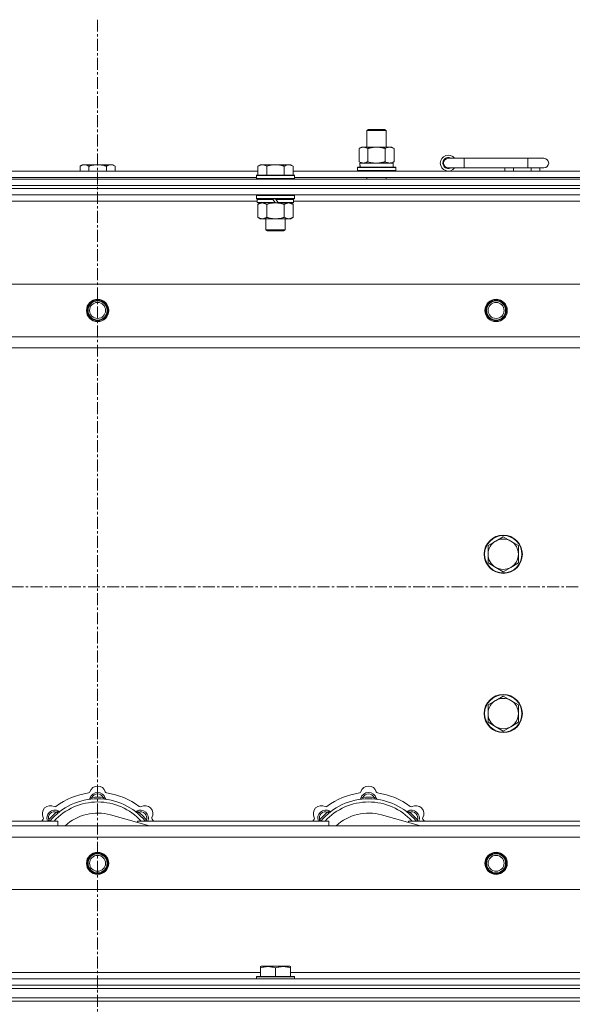
# Model space of a CAD drawing. Units: millimetres. Extents: x 0 to 30546, y -7 to 21000.
# Drawn here: x 4513 to 4860, y 17129 to 17747 of the extents above; entities that cross this region are included whole.
import ezdxf

# ---------------------------------------------------------------- set-up
doc = ezdxf.new("R2010")
doc.units = ezdxf.units.MM
doc.linetypes.add('K5LT_AXLED', pattern=[12, 7.5, -1.5, 1.5, -1.5])
doc.linetypes.add('K5LT_THIN', pattern=[0])
for name, color, linetype, true_color in [('OSI', 2, 'Continuous', 0xffff00), ('R', 1, 'Continuous', 0xff0000), ('WELDING', 7, 'Continuous', 0xffffff)]:
    doc.layers.add(name, color=color, linetype=linetype, true_color=true_color)

msp = doc.modelspace()

# ---------------------------------------------------------------- linework, layer by layer
at = {"layer": 'OSI', "color": 30, "linetype": 'K5LT_AXLED', "lineweight": 18, "true_color": 0xff8000}
for p, q in [((4561.92, 17747.29), (4561.92, 13211.29)), ((3871.92, 17391.29), (9277.92, 17391.29))]:
    msp.add_line(p, q, dxfattribs=at)
at = {"layer": 'R', "color": 7, "linetype": 'K5LT_THIN', "lineweight": 18}
for p, q in [((4730.92, 17677.71), (4731.92, 17678.29)), ((4730.92, 17677.71), (4742.12, 17677.71)), ((4730.92, 17667.29), (4730.92, 17677.71)), ((4731.92, 17678.29), (4741.25, 17678.29)), ((4741.25, 17678.29), (4741.92, 17678.29)), ((4742.92, 17677.71), (4741.92, 17678.29)), ((4742.12, 17677.71), (4742.92, 17677.71)), ((4742.92, 17667.29), (4742.92, 17677.71)), ((4725.95, 17666.44), (4727.42, 17667.29)), ((4725.95, 17658.14), (4725.95, 17666.44)), ((4727.42, 17667.29), (4736.92, 17667.29)), ((4731.44, 17658.14), (4731.44, 17666.44)), ((4736.92, 17667.29), (4746.42, 17667.29)), ((4742.41, 17658.14), (4742.41, 17666.44)), ((4747.89, 17666.44), (4746.42, 17667.29)), ((4747.89, 17658.14), (4747.89, 17666.44)), ((4552.39, 17656.29), (4550.92, 17655.29)), ((4552.39, 17656.29), (4553.67, 17656.29)), ((4553.67, 17656.29), (4561.92, 17656.29)), ((4561.92, 17656.29), (4570.17, 17656.29)), ((4570.17, 17656.29), (4571.45, 17656.29)), ((4571.45, 17656.29), (4572.92, 17655.29)), ((4663.99, 17656.29), (4662.52, 17655.29)), ((4663.99, 17656.29), (4665.27, 17656.29)), ((4665.27, 17656.29), (4673.52, 17656.29)), ((4673.52, 17656.29), (4681.77, 17656.29)), ((4681.77, 17656.29), (4683.05, 17656.29)), ((4683.05, 17656.29), (4684.52, 17655.29)), ((4725.95, 17658.14), (4727.42, 17657.29)), ((4726.47, 17657.29), (4747.42, 17657.29)), ((4747.89, 17658.14), (4746.42, 17657.29)), ((4747.42, 17654.79), (4747.42, 17657.29)), ((4791.92, 17660.29), (4781.92, 17660.29)), ((4791.92, 17654.29), (4791.92, 17660.29)), ((4831.92, 17660.29), (4791.92, 17660.29)), ((4841.92, 17660.29), (4831.92, 17660.29)), ((4831.92, 17654.29), (4831.92, 17660.29)), ((4461.32, 17652.29), (4662.52, 17652.29)), ((4550.92, 17652.29), (4550.92, 17655.29)), ((4556.42, 17652.29), (4556.42, 17655.29)), ((4567.42, 17652.29), (4567.42, 17655.29)), ((4572.92, 17652.29), (4572.92, 17655.29)), ((4662.52, 17649.79), (4662.52, 17655.29)), ((4668.02, 17649.79), (4668.02, 17655.29)), ((4679.02, 17649.79), (4679.02, 17655.29)), ((4684.52, 17649.79), (4684.52, 17655.29)), ((4684.52, 17652.29), (4885.72, 17652.29)), ((4724.92, 17654.49), (4725.09, 17654.79)), ((4724.92, 17652.59), (4724.92, 17654.49)), ((4724.92, 17654.49), (4748.92, 17654.49)), ((4724.92, 17652.59), (4725.09, 17652.29)), ((4724.92, 17652.59), (4748.92, 17652.59)), ((4725.09, 17654.79), (4748.75, 17654.79)), ((4726.55, 17655.91), (4726.48, 17654.79)), ((4748.92, 17654.49), (4748.75, 17654.79)), ((4748.92, 17652.59), (4748.75, 17652.29)), ((4748.92, 17652.59), (4748.92, 17654.49)), ((4791.92, 17654.29), (4781.92, 17654.29)), ((4831.92, 17654.29), (4791.92, 17654.29)), ((4817.42, 17652.29), (4817.42, 17654.29)), ((4822.92, 17652.29), (4822.92, 17654.29)), ((4841.92, 17654.29), (4831.92, 17654.29)), ((4833.92, 17652.29), (4833.92, 17654.29)), ((4839.42, 17652.29), (4839.42, 17654.29)), ((3899.92, 17647.29), (5223.92, 17647.29)), ((4462.32, 17648.29), (4661.52, 17648.29)), ((4661.82, 17649.79), (4661.52, 17649.49)), ((4661.52, 17647.59), (4661.52, 17649.49)), ((4661.52, 17649.49), (4685.52, 17649.49)), ((4661.52, 17647.59), (4661.82, 17647.29)), ((4661.52, 17647.59), (4685.52, 17647.59)), ((4661.82, 17649.79), (4685.22, 17649.79)), ((4685.22, 17649.79), (4685.52, 17649.49)), ((4685.52, 17647.59), (4685.22, 17647.29)), ((4685.52, 17647.59), (4685.52, 17649.49)), ((4685.52, 17648.29), (4884.72, 17648.29)), ((4730.92, 17647.29), (4730.92, 17648.29)), ((4742.92, 17647.29), (4742.92, 17648.29)), ((3899.92, 17643.29), (5223.92, 17643.29)), ((3899.92, 17643.29), (5223.92, 17643.29)), ((3899.92, 17641.29), (5223.92, 17641.29)), ((5223.92, 17641.29), (3899.92, 17641.29)), ((5223.92, 17637.29), (3899.92, 17637.29)), ((4662.12, 17633.29), (4461.72, 17633.29)), ((4661.82, 17637.29), (4661.52, 17636.99)), ((4661.52, 17635.09), (4661.52, 17636.99)), ((4661.52, 17636.99), (4685.52, 17636.99)), ((4661.52, 17635.09), (4661.82, 17634.79)), ((4661.52, 17635.09), (4685.52, 17635.09)), ((4661.82, 17634.79), (4685.22, 17634.79)), ((4662.42, 17634.79), (4662.12, 17634.49)), ((4662.12, 17632.59), (4662.12, 17634.49)), ((4662.12, 17634.49), (4671.76, 17634.49)), ((4662.12, 17632.59), (4662.42, 17632.29)), ((4662.12, 17632.59), (4673.28, 17632.59)), ((4662.42, 17632.29), (4673.52, 17632.29)), ((4663.99, 17632.29), (4662.52, 17631.29)), ((4671.52, 17634.79), (4671.76, 17634.49)), ((4671.76, 17634.49), (4673.28, 17632.59)), ((4673.28, 17632.59), (4673.52, 17632.29)), ((4673.52, 17634.79), (4673.76, 17634.49)), ((4675.52, 17632.29), (4673.52, 17632.29)), ((4673.76, 17634.49), (4675.28, 17632.59)), ((4673.76, 17634.49), (4684.92, 17634.49)), ((4675.28, 17632.59), (4675.52, 17632.29)), ((4675.28, 17632.59), (4684.92, 17632.59)), ((4675.52, 17632.29), (4684.62, 17632.29)), ((4683.05, 17632.29), (4684.52, 17631.29)), ((4684.62, 17634.79), (4684.92, 17634.49)), ((4684.92, 17632.59), (4684.62, 17632.29)), ((4684.92, 17632.59), (4684.92, 17634.49)), ((4885.32, 17633.29), (4684.92, 17633.29)), ((4685.22, 17637.29), (4685.52, 17636.99)), ((4685.52, 17635.09), (4685.22, 17634.79)), ((4685.52, 17635.09), (4685.52, 17636.99)), ((4662.52, 17631.29), (4662.52, 17623.29)), ((4668.02, 17631.29), (4668.02, 17623.29)), ((4679.02, 17631.29), (4679.02, 17623.29)), ((4684.52, 17631.29), (4684.52, 17623.29)), ((4663.99, 17622.29), (4662.52, 17623.29)), ((4665.27, 17622.29), (4663.99, 17622.29)), ((4673.52, 17622.29), (4665.27, 17622.29)), ((4667.52, 17615.36), (4667.52, 17622.29)), ((4681.77, 17622.29), (4673.52, 17622.29)), ((4679.52, 17615.36), (4679.52, 17622.29)), ((4683.05, 17622.29), (4681.77, 17622.29)), ((4683.05, 17622.29), (4684.52, 17623.29)), ((4667.52, 17615.36), (4679.52, 17615.36)), ((4668.52, 17614.79), (4667.52, 17615.36)), ((4668.52, 17614.79), (4678.52, 17614.79)), ((4678.52, 17614.79), (4679.52, 17615.36)), ((3973.14, 17581.29), (5150.7, 17581.29)), ((4006.14, 17548.29), (5117.7, 17548.29)), ((5111.92, 17541.29), (4011.92, 17541.29)), ((4816.42, 17422.79), (4811.66, 17420.04)), ((4821.18, 17420.04), (4816.42, 17422.79)), ((4811.66, 17420.04), (4806.89, 17417.29)), ((4806.89, 17417.29), (4806.89, 17411.79)), ((4825.95, 17417.29), (4821.18, 17420.04)), ((4825.95, 17411.79), (4825.95, 17417.29)), ((4806.89, 17411.79), (4806.89, 17406.29)), ((4825.95, 17406.29), (4825.95, 17411.79)), ((4806.89, 17406.29), (4811.66, 17403.54)), ((4811.66, 17403.54), (4816.42, 17400.79)), ((4816.42, 17400.79), (4821.18, 17403.54)), ((4821.18, 17403.54), (4825.95, 17406.29)), ((4816.42, 17322.79), (4811.66, 17320.04)), ((4821.18, 17320.04), (4816.42, 17322.79)), ((4811.66, 17320.04), (4806.89, 17317.29)), ((4806.89, 17317.29), (4806.89, 17311.79)), ((4825.95, 17317.29), (4821.18, 17320.04)), ((4825.95, 17311.79), (4825.95, 17317.29)), ((4806.89, 17311.79), (4806.89, 17306.29)), ((4825.95, 17306.29), (4825.95, 17311.79)), ((4806.89, 17306.29), (4811.66, 17303.54)), ((4821.18, 17303.54), (4825.95, 17306.29)), ((4811.66, 17303.54), (4816.42, 17300.79)), ((4816.42, 17300.79), (4821.18, 17303.54)), ((4558.46, 17258.13), (4558.37, 17259.13)), ((4565.38, 17258.13), (4565.47, 17259.13)), ((4728.46, 17258.13), (4728.37, 17259.13)), ((4735.38, 17258.13), (4735.47, 17259.13)), ((4536.9, 17249.2), (4536.26, 17249.97)), ((4586.94, 17249.2), (4587.58, 17249.97)), ((4706.9, 17249.2), (4706.26, 17249.97)), ((4756.94, 17249.2), (4757.58, 17249.97)), ((4416.92, 17244.29), (4536.92, 17244.29)), ((4532, 17244.31), (4531.24, 17244.95)), ((4536.92, 17241.29), (4536.92, 17244.29)), ((4594.41, 17241.29), (4570.07, 17248.16)), ((4586.92, 17244.29), (4706.92, 17244.29)), ((4586.92, 17244.29), (4586.92, 17243.4)), ((4591.84, 17244.31), (4592.6, 17244.95)), ((4702, 17244.31), (4701.24, 17244.95)), ((4706.92, 17241.29), (4706.92, 17244.29)), ((4764.41, 17241.29), (4740.07, 17248.16)), ((4756.92, 17244.29), (4756.92, 17243.4)), ((4756.92, 17244.29), (4876.92, 17244.29)), ((4761.84, 17244.31), (4762.6, 17244.95)), ((4011.92, 17241.29), (5111.92, 17241.29)), ((5117.7, 17234.29), (4006.14, 17234.29)), ((5150.7, 17201.29), (3973.14, 17201.29)), ((4664.02, 17152.98), (4664.55, 17153.29)), ((4664.02, 17152.13), (4664.02, 17152.98)), ((4664.02, 17152.13), (4664.02, 17146.79)), ((4682.49, 17153.29), (4664.55, 17153.29)), ((4673.52, 17152.13), (4673.52, 17146.79)), ((4683.02, 17152.98), (4682.49, 17153.29)), ((4683.02, 17152.98), (4683.02, 17152.13)), ((4683.02, 17152.13), (4683.02, 17146.79)), ((3899.92, 17145.29), (5223.92, 17145.29)), ((4459.82, 17149.29), (4664.02, 17149.29)), ((4661.52, 17146.49), (4661.69, 17146.79)), ((4661.52, 17146.49), (4661.52, 17145.29)), ((4685.52, 17146.49), (4661.52, 17146.49)), ((4685.35, 17146.79), (4661.69, 17146.79)), ((4683.02, 17149.29), (4887.22, 17149.29)), ((4685.52, 17146.49), (4685.35, 17146.79)), ((4685.52, 17146.49), (4685.52, 17145.29)), ((3899.92, 17141.29), (5223.92, 17141.29)), ((3899.92, 17141.29), (5223.92, 17141.29)), ((3899.92, 17139.29), (5223.92, 17139.29)), ((3899.92, 17139.29), (5223.92, 17139.29)), ((3899.92, 17133.29), (5223.92, 17133.29)), ((3899.92, 17133.29), (5223.92, 17133.29)), ((3899.92, 17131.29), (5223.92, 17131.29)), ((5223.92, 17131.29), (3899.92, 17131.29))]:
    msp.add_line(p, q, dxfattribs=at)
for centre, radius in [((4561.92, 17564.79), 7), ((4561.92, 17564.79), 6.5), ((4561.92, 17564.79), 6), ((4561.92, 17564.79), 5), ((4811.92, 17564.79), 7), ((4811.92, 17564.79), 6.5), ((4811.92, 17564.79), 6), ((4811.92, 17564.79), 5), ((4816.42, 17411.79), 12), ((4816.42, 17411.79), 11.7), ((4816.42, 17311.79), 12), ((4816.42, 17311.79), 11.7), ((4561.92, 17217.79), 7), ((4561.92, 17217.79), 6.5), ((4561.92, 17217.79), 6), ((4811.92, 17217.79), 7), ((4811.92, 17217.79), 6.5), ((4811.92, 17217.79), 6), ((4561.92, 17217.79), 5), ((4811.92, 17217.79), 5)]:
    msp.add_circle(centre, radius, dxfattribs=at)
for centre, radius, start, end in [((4781.92, 17657.29), 5, 36.8699, 323.1301), ((4781.92, 17657.29), 3.5, 58.99728, 301.00272), ((4781.92, 17657.29), 3, 90, 270), ((4841.92, 17657.29), 3, 270, 90), ((4816.42, 17411.79), 9.53, 120, 180), ((4816.42, 17411.79), 9.53, 60, 120), ((4816.42, 17411.79), 9.53, 0, 60), ((4816.42, 17411.79), 9.53, 180, 240), ((4816.42, 17411.79), 9.53, 300, 0), ((4816.42, 17411.79), 9.53, 240, 300), ((4816.42, 17311.79), 9.53, 120, 180), ((4816.42, 17311.79), 9.53, 60, 120), ((4816.42, 17311.79), 9.53, 0, 60), ((4816.42, 17311.79), 9.53, 180, 240), ((4816.42, 17311.79), 9.53, 300, 0), ((4816.42, 17311.79), 9.53, 240, 300), ((4561.92, 17219.29), 43, 97.54502, 127.45498), ((4556.14, 17262.91), 1, 277.54502, 344.34518), ((4561.92, 17257.29), 5, 15.25752, 164.74248), ((4561.92, 17261.29), 5, 15.65482, 164.34518), ((4561.92, 17257.29), 4, 27.42107, 152.57893), ((4567.7, 17262.91), 1, 195.65482, 262.45498), ((4561.92, 17219.29), 43, 52.54502, 82.45498), ((4731.92, 17219.29), 43, 97.54502, 127.45498), ((4726.14, 17262.91), 1, 277.54502, 344.34518), ((4731.92, 17257.29), 5, 15.25752, 164.74248), ((4731.92, 17261.29), 5, 15.65482, 164.34518), ((4731.92, 17257.29), 4, 27.42107, 152.57893), ((4737.7, 17262.91), 1, 195.65482, 262.45498), ((4731.92, 17219.29), 43, 52.54502, 82.45498), ((4561.92, 17219.29), 39, 90, 140.13166), ((4561.92, 17219.29), 37, 90, 137.49336), ((4556.13, 17258.87), 1, 278.32066, 344.74248), ((4556.13, 17258.87), 1, 278.32066, 344.74248), ((4561.92, 17219.29), 40, 84.90746, 95.09254), ((4561.92, 17219.29), 39, 39.86834, 90), ((4561.92, 17219.29), 37, 42.50664, 90), ((4567.71, 17258.87), 1, 195.25752, 261.67934), ((4567.71, 17258.87), 1, 195.25752, 261.67934), ((4731.92, 17219.29), 39, 90, 140.13166), ((4731.92, 17219.29), 37, 90, 137.49336), ((4726.13, 17258.87), 1, 278.32066, 344.74248), ((4726.13, 17258.87), 1, 278.32066, 344.74248), ((4731.92, 17219.29), 40, 84.90746, 95.09254), ((4731.92, 17219.29), 39, 39.86834, 90), ((4731.92, 17219.29), 37, 42.50664, 90), ((4737.71, 17258.87), 1, 195.25752, 261.67934), ((4737.71, 17258.87), 1, 195.25752, 261.67934), ((4532.22, 17248.99), 5, 60.65482, 209.34518), ((4535.05, 17246.16), 5, 60.25752, 201.96323), ((4535.05, 17246.16), 4, 72.42107, 197.57893), ((4561.92, 17219.29), 40, 129.90746, 140.09254), ((4535.16, 17254.22), 1, 240.65482, 307.45498), ((4538.03, 17251.37), 1, 240.25752, 306.67934), ((4538.03, 17251.37), 1, 240.25752, 306.67934), ((4561.92, 17219.29), 30, 74.23556, 132.83343), ((4585.81, 17251.37), 1, 233.32066, 299.74248), ((4585.81, 17251.37), 1, 233.32066, 299.74248), ((4588.79, 17246.16), 5, 338.03677, 119.74248), ((4588.79, 17246.16), 4, 342.42107, 107.57893), ((4561.92, 17219.29), 40, 39.90746, 50.09254), ((4588.68, 17254.22), 1, 232.54502, 299.34518), ((4591.62, 17248.99), 5, 330.65482, 119.34518), ((4702.22, 17248.99), 5, 60.65482, 209.34518), ((4705.05, 17246.16), 5, 60.25752, 201.96323), ((4705.05, 17246.16), 4, 72.42107, 197.57893), ((4731.92, 17219.29), 40, 129.90746, 140.09254), ((4705.16, 17254.22), 1, 240.65482, 307.45498), ((4708.03, 17251.37), 1, 240.25752, 306.67934), ((4708.03, 17251.37), 1, 240.25752, 306.67934), ((4731.92, 17219.29), 30, 74.23556, 132.83343), ((4755.81, 17251.37), 1, 233.32066, 299.74248), ((4755.81, 17251.37), 1, 233.32066, 299.74248), ((4758.79, 17246.16), 5, 338.03677, 119.74248), ((4758.79, 17246.16), 4, 342.42107, 107.57893), ((4731.92, 17219.29), 40, 39.90746, 50.09254), ((4758.68, 17254.22), 1, 232.54502, 299.34518), ((4761.62, 17248.99), 5, 330.65482, 119.34518), ((4561.92, 17219.29), 43, 142.54502, 144.45126), ((4526.99, 17246.05), 1, 322.54502, 29.34518), ((4596.85, 17246.05), 1, 150.65482, 217.45498), ((4561.92, 17219.29), 43, 35.54874, 37.45498), ((4731.92, 17219.29), 43, 142.54502, 144.45126), ((4696.99, 17246.05), 1, 322.54502, 29.34518), ((4766.85, 17246.05), 1, 150.65482, 217.45498), ((4731.92, 17219.29), 43, 35.54874, 37.45498)]:
    msp.add_arc(centre, radius, start, end, dxfattribs=at)
msp.add_ellipse((4736.92, 17659.46), major_axis=(0, 22.52), ratio=0.466308, start_param=1.667355, end_param=1.779747, dxfattribs=at)
at = {"layer": 'WELDING', "color": 7, "linetype": 'K5LT_THIN', "lineweight": 18}
for p, q in [((4731.44, 17658.14), (4733.24, 17657.69)), ((4733.24, 17657.69), (4735.07, 17657.39)), ((4735.07, 17657.39), (4736.92, 17657.29)), ((4668.02, 17631.29), (4669.82, 17631.82)), ((4669.82, 17631.82), (4671.65, 17632.16)), ((4671.65, 17632.16), (4673.52, 17632.29)), ((4531.06, 17244.5), (4530.98, 17244.29)), ((4531.15, 17244.72), (4531.06, 17244.5)), ((4531.24, 17244.95), (4531.15, 17244.72)), ((4592.6, 17244.95), (4592.69, 17244.72)), ((4592.69, 17244.72), (4592.78, 17244.5)), ((4592.78, 17244.5), (4592.87, 17244.29)), ((4701.06, 17244.5), (4700.98, 17244.29)), ((4701.15, 17244.72), (4701.06, 17244.5)), ((4701.24, 17244.95), (4701.15, 17244.72)), ((4762.6, 17244.95), (4762.69, 17244.72)), ((4762.69, 17244.72), (4762.78, 17244.5)), ((4762.78, 17244.5), (4762.87, 17244.29))]:
    msp.add_line(p, q, dxfattribs=at)
for points, knots in [([(4731.44, 17666.44), (4731.11, 17666.63), (4730.64, 17666.86), (4730.07, 17667.07), (4729.72, 17667.16), (4729.42, 17667.23), (4729.08, 17667.27), (4728.72, 17667.29), (4728.37, 17667.28), (4728.06, 17667.24), (4727.73, 17667.18), (4727.28, 17667.06), (4726.67, 17666.83), (4726.21, 17666.59), (4725.95, 17666.44)], [0, 0, 0, 0, 2.72415, 3.912285, 4.716446, 5.530362, 6.353984, 7.500189, 8.40607, 9.211142, 9.998759, 11.128707, 12.847273, 15, 15, 15, 15]), ([(4736.92, 17667.29), (4736.86, 17667.29), (4736.74, 17667.29), (4736.57, 17667.28), (4736.39, 17667.28), (4736.21, 17667.27), (4736.03, 17667.26), (4735.8, 17667.25), (4735.39, 17667.22), (4734.91, 17667.17), (4734.44, 17667.11), (4734.09, 17667.05), (4733.73, 17666.99), (4733.37, 17666.92), (4733.01, 17666.84), (4732.67, 17666.76), (4732.35, 17666.69), (4732.04, 17666.61), (4731.74, 17666.53), (4731.54, 17666.47), (4731.44, 17666.44)], [0, 0, 0, 0, 0.13683, 0.27366, 0.41049, 0.54732, 0.68415, 0.820981, 1.094641, 1.641961, 1.915621, 2.189281, 2.472595, 2.755908, 3.039221, 3.322535, 3.565256, 3.807977, 4.050698, 4.293419, 4.293419, 4.293419, 4.293419]), ([(4742.41, 17666.44), (4742.3, 17666.47), (4742.04, 17666.54), (4741.69, 17666.64), (4741.37, 17666.72), (4741.06, 17666.79), (4740.69, 17666.87), (4740.35, 17666.94), (4740.1, 17666.99), (4739.87, 17667.03), (4739.59, 17667.08), (4739.16, 17667.14), (4738.7, 17667.2), (4738.2, 17667.24), (4737.84, 17667.26), (4737.56, 17667.28), (4737.35, 17667.28), (4737.13, 17667.29), (4736.99, 17667.29), (4736.92, 17667.29)], [0, 0, 0, 0, 0.253231, 0.633077, 0.823001, 1.012924, 1.39277, 1.683866, 1.829413, 1.974961, 2.22598, 2.476999, 2.979038, 3.307633, 3.636228, 3.800526, 3.964824, 4.129121, 4.293419, 4.293419, 4.293419, 4.293419]), ([(4747.89, 17666.44), (4747.57, 17666.63), (4747.1, 17666.86), (4746.52, 17667.07), (4746.18, 17667.16), (4745.88, 17667.23), (4745.53, 17667.27), (4745.18, 17667.29), (4744.82, 17667.28), (4744.52, 17667.24), (4744.18, 17667.18), (4743.73, 17667.06), (4743.13, 17666.83), (4742.66, 17666.59), (4742.41, 17666.44)], [0, 0, 0, 0, 2.72415, 3.912285, 4.716446, 5.530362, 6.353984, 7.500189, 8.40607, 9.211142, 9.998759, 11.128707, 12.847273, 15, 15, 15, 15]), ([(4550.92, 17655.29), (4551.1, 17655.41), (4551.39, 17655.59), (4551.85, 17655.84), (4552.27, 17656.02), (4552.73, 17656.17), (4553.12, 17656.25), (4553.44, 17656.28), (4553.61, 17656.29), (4553.67, 17656.29)], [0, 0, 0, 0, 2.066603, 3.173746, 5.147824, 6.604769, 8.158967, 9.382212, 10, 10, 10, 10]), ([(4553.67, 17656.29), (4553.8, 17656.29), (4554.05, 17656.27), (4554.45, 17656.21), (4554.88, 17656.09), (4555.31, 17655.92), (4555.83, 17655.67), (4556.18, 17655.45), (4556.42, 17655.29)], [0, 0, 0, 0, 1.223859, 2.39982, 3.845706, 5.448847, 6.557806, 9, 9, 9, 9]), ([(4556.42, 17655.29), (4556.54, 17655.33), (4556.84, 17655.43), (4557.43, 17655.61), (4558.25, 17655.83), (4559.11, 17656.02), (4559.91, 17656.15), (4560.46, 17656.22), (4560.91, 17656.25), (4561.25, 17656.27), (4561.58, 17656.28), (4561.81, 17656.29), (4561.92, 17656.29)], [0, 0, 0, 0, 1.445393, 3.758023, 7.226967, 11.441055, 14.080791, 16.720528, 18.040396, 19.360264, 20.680132, 22, 22, 22, 22]), ([(4561.92, 17656.29), (4562.06, 17656.29), (4562.33, 17656.28), (4562.75, 17656.27), (4563.16, 17656.24), (4563.7, 17656.18), (4564.36, 17656.09), (4565.29, 17655.91), (4566.13, 17655.69), (4566.88, 17655.47), (4567.24, 17655.35), (4567.42, 17655.29)], [0, 0, 0, 0, 1.619608, 3.239216, 4.858824, 6.478431, 9.606212, 12.733992, 17.553195, 19.776598, 22, 22, 22, 22]), ([(4567.42, 17655.29), (4567.6, 17655.41), (4567.89, 17655.59), (4568.35, 17655.84), (4568.77, 17656.02), (4569.23, 17656.17), (4569.62, 17656.25), (4569.94, 17656.28), (4570.11, 17656.29), (4570.17, 17656.29)], [0, 0, 0, 0, 2.066603, 3.173746, 5.147824, 6.604769, 8.158967, 9.382212, 10, 10, 10, 10]), ([(4570.17, 17656.29), (4570.3, 17656.29), (4570.55, 17656.27), (4570.95, 17656.21), (4571.38, 17656.09), (4571.81, 17655.92), (4572.33, 17655.67), (4572.68, 17655.45), (4572.92, 17655.29)], [0, 0, 0, 0, 1.223859, 2.39982, 3.845706, 5.448847, 6.557806, 9, 9, 9, 9]), ([(4662.52, 17655.29), (4662.7, 17655.41), (4662.99, 17655.59), (4663.45, 17655.84), (4663.87, 17656.02), (4664.33, 17656.17), (4664.72, 17656.25), (4665.04, 17656.28), (4665.21, 17656.29), (4665.27, 17656.29)], [0, 0, 0, 0, 2.066603, 3.173746, 5.147824, 6.604769, 8.158967, 9.382212, 10, 10, 10, 10]), ([(4665.27, 17656.29), (4665.4, 17656.29), (4665.65, 17656.27), (4666.05, 17656.21), (4666.48, 17656.09), (4666.91, 17655.92), (4667.43, 17655.67), (4667.78, 17655.45), (4668.02, 17655.29)], [0, 0, 0, 0, 1.223859, 2.39982, 3.845706, 5.448847, 6.557806, 9, 9, 9, 9]), ([(4668.02, 17655.29), (4668.14, 17655.33), (4668.44, 17655.43), (4669.03, 17655.61), (4669.85, 17655.83), (4670.71, 17656.02), (4671.51, 17656.15), (4672.06, 17656.22), (4672.51, 17656.25), (4672.85, 17656.27), (4673.18, 17656.28), (4673.41, 17656.29), (4673.52, 17656.29)], [0, 0, 0, 0, 1.445393, 3.758023, 7.226967, 11.441055, 14.080791, 16.720528, 18.040396, 19.360264, 20.680132, 22, 22, 22, 22]), ([(4673.52, 17656.29), (4673.66, 17656.29), (4673.93, 17656.28), (4674.35, 17656.27), (4674.76, 17656.24), (4675.3, 17656.18), (4675.96, 17656.09), (4676.89, 17655.91), (4677.73, 17655.69), (4678.48, 17655.47), (4678.84, 17655.35), (4679.02, 17655.29)], [0, 0, 0, 0, 1.619608, 3.239216, 4.858824, 6.478431, 9.606212, 12.733992, 17.553195, 19.776598, 22, 22, 22, 22]), ([(4679.02, 17655.29), (4679.2, 17655.41), (4679.49, 17655.59), (4679.95, 17655.84), (4680.37, 17656.02), (4680.83, 17656.17), (4681.22, 17656.25), (4681.54, 17656.28), (4681.71, 17656.29), (4681.77, 17656.29)], [0, 0, 0, 0, 2.066603, 3.173746, 5.147824, 6.604769, 8.158967, 9.382212, 10, 10, 10, 10]), ([(4681.77, 17656.29), (4681.9, 17656.29), (4682.15, 17656.27), (4682.55, 17656.21), (4682.98, 17656.09), (4683.41, 17655.92), (4683.93, 17655.67), (4684.28, 17655.45), (4684.52, 17655.29)], [0, 0, 0, 0, 1.223859, 2.39982, 3.845706, 5.448847, 6.557806, 9, 9, 9, 9]), ([(4725.95, 17658.14), (4726.24, 17657.97), (4726.68, 17657.75), (4727.24, 17657.53), (4727.62, 17657.42), (4727.98, 17657.34), (4728.34, 17657.3), (4728.58, 17657.29), (4728.69, 17657.29)], [0, 0, 0, 0, 2.905563, 4.375924, 5.511195, 6.679161, 7.850161, 9, 9, 9, 9]), ([(4728.69, 17657.29), (4728.82, 17657.29), (4729.07, 17657.3), (4729.44, 17657.35), (4729.8, 17657.43), (4730.27, 17657.57), (4730.81, 17657.79), (4731.23, 17658.02), (4731.44, 17658.14)], [0, 0, 0, 0, 1.192024, 2.404251, 3.60809, 4.765234, 6.955738, 9, 9, 9, 9]), ([(4736.92, 17657.29), (4737.1, 17657.29), (4737.47, 17657.29), (4738.02, 17657.32), (4738.58, 17657.37), (4739.06, 17657.42), (4739.42, 17657.47), (4739.65, 17657.51), (4739.82, 17657.54), (4740, 17657.57), (4740.17, 17657.6), (4740.34, 17657.63), (4740.54, 17657.67), (4740.75, 17657.72), (4741.07, 17657.79), (4741.39, 17657.86), (4741.7, 17657.94), (4741.94, 17658), (4742.17, 17658.07), (4742.33, 17658.11), (4742.41, 17658.14)], [0, 0, 0, 0, 0.426692, 0.853385, 1.280077, 1.70677, 1.976977, 2.112081, 2.247185, 2.382289, 2.517392, 2.652496, 2.7876, 2.975699, 3.163798, 3.539996, 3.728096, 3.916195, 4.104294, 4.292393, 4.292393, 4.292393, 4.292393]), ([(4742.41, 17658.14), (4742.69, 17657.97), (4743.13, 17657.75), (4743.69, 17657.53), (4744.08, 17657.42), (4744.43, 17657.34), (4744.79, 17657.3), (4745.03, 17657.29), (4745.15, 17657.29)], [0, 0, 0, 0, 2.905563, 4.375924, 5.511195, 6.679161, 7.850161, 9, 9, 9, 9]), ([(4745.15, 17657.29), (4745.27, 17657.29), (4745.52, 17657.3), (4745.89, 17657.35), (4746.26, 17657.43), (4746.72, 17657.57), (4747.26, 17657.79), (4747.69, 17658.02), (4747.89, 17658.14)], [0, 0, 0, 0, 1.192024, 2.404251, 3.60809, 4.765234, 6.955738, 9, 9, 9, 9]), ([(4662.52, 17631.29), (4662.7, 17631.41), (4662.99, 17631.59), (4663.45, 17631.84), (4663.87, 17632.02), (4664.33, 17632.17), (4664.72, 17632.25), (4665.04, 17632.28), (4665.21, 17632.29), (4665.27, 17632.29)], [0, 0, 0, 0, 2.066603, 3.173746, 5.147824, 6.604769, 8.158967, 9.382212, 10, 10, 10, 10]), ([(4665.27, 17632.29), (4665.4, 17632.29), (4665.65, 17632.27), (4666.05, 17632.21), (4666.48, 17632.09), (4666.91, 17631.92), (4667.43, 17631.67), (4667.78, 17631.45), (4668.02, 17631.29)], [0, 0, 0, 0, 1.223859, 2.39982, 3.845706, 5.448847, 6.557806, 9, 9, 9, 9]), ([(4673.52, 17632.29), (4673.77, 17632.29), (4674.28, 17632.27), (4674.99, 17632.22), (4675.65, 17632.13), (4676.51, 17631.99), (4677.4, 17631.78), (4678.32, 17631.52), (4678.79, 17631.37), (4679.02, 17631.29)], [0, 0, 0, 0, 3.52154, 7.04308, 9.904366, 12.765651, 19.140348, 22.570174, 26, 26, 26, 26]), ([(4679.02, 17631.29), (4679.2, 17631.41), (4679.49, 17631.59), (4679.95, 17631.84), (4680.37, 17632.02), (4680.83, 17632.17), (4681.22, 17632.25), (4681.54, 17632.28), (4681.71, 17632.29), (4681.77, 17632.29)], [0, 0, 0, 0, 2.066603, 3.173746, 5.147824, 6.604769, 8.158967, 9.382212, 10, 10, 10, 10]), ([(4681.77, 17632.29), (4681.9, 17632.29), (4682.15, 17632.27), (4682.55, 17632.21), (4682.98, 17632.09), (4683.41, 17631.92), (4683.93, 17631.67), (4684.28, 17631.45), (4684.52, 17631.29)], [0, 0, 0, 0, 1.223859, 2.39982, 3.845706, 5.448847, 6.557806, 9, 9, 9, 9]), ([(4665.27, 17622.29), (4665.14, 17622.29), (4664.89, 17622.3), (4664.5, 17622.37), (4664.06, 17622.48), (4663.64, 17622.65), (4663.11, 17622.91), (4662.76, 17623.12), (4662.52, 17623.29)], [0, 0, 0, 0, 1.223859, 2.39982, 3.845706, 5.448847, 6.557806, 9, 9, 9, 9]), ([(4668.02, 17623.29), (4667.84, 17623.16), (4667.55, 17622.99), (4667.09, 17622.74), (4666.67, 17622.55), (4666.21, 17622.4), (4665.82, 17622.32), (4665.5, 17622.29), (4665.33, 17622.29), (4665.27, 17622.29)], [0, 0, 0, 0, 2.066603, 3.173746, 5.147824, 6.604769, 8.158967, 9.382212, 10, 10, 10, 10]), ([(4673.52, 17622.29), (4673.27, 17622.29), (4672.76, 17622.3), (4672.05, 17622.36), (4671.39, 17622.44), (4670.53, 17622.59), (4669.64, 17622.79), (4668.72, 17623.06), (4668.25, 17623.21), (4668.02, 17623.29)], [0, 0, 0, 0, 3.52154, 7.04308, 9.904366, 12.765651, 19.140348, 22.570174, 26, 26, 26, 26]), ([(4679.02, 17623.29), (4678.94, 17623.26), (4678.73, 17623.19), (4678.27, 17623.04), (4677.51, 17622.82), (4676.64, 17622.62), (4675.79, 17622.46), (4675.08, 17622.37), (4674.32, 17622.3), (4673.79, 17622.29), (4673.52, 17622.29)], [0, 0, 0, 0, 1.170005, 3.120015, 6.630031, 12.279253, 15.436318, 18.593383, 22.296691, 26, 26, 26, 26]), ([(4681.77, 17622.29), (4681.64, 17622.29), (4681.39, 17622.3), (4681, 17622.37), (4680.56, 17622.48), (4680.14, 17622.65), (4679.61, 17622.91), (4679.26, 17623.12), (4679.02, 17623.29)], [0, 0, 0, 0, 1.223859, 2.39982, 3.845706, 5.448847, 6.557806, 9, 9, 9, 9]), ([(4684.52, 17623.29), (4684.34, 17623.16), (4684.05, 17622.99), (4683.59, 17622.74), (4683.17, 17622.55), (4682.71, 17622.4), (4682.32, 17622.32), (4682, 17622.29), (4681.83, 17622.29), (4681.77, 17622.29)], [0, 0, 0, 0, 2.066603, 3.173746, 5.147824, 6.604769, 8.158967, 9.382212, 10, 10, 10, 10]), ([(4558.37, 17259.13), (4558.3, 17259.1), (4558.15, 17259.03), (4557.96, 17258.95), (4557.79, 17258.88), (4557.65, 17258.82), (4557.47, 17258.75), (4557.32, 17258.69), (4557.21, 17258.65), (4557.16, 17258.63), (4557.11, 17258.61), (4557.1, 17258.6), (4557.1, 17258.6)], [0, 0, 0, 0, 1.543644, 2.917435, 4.093018, 5.260536, 6.386781, 8.556995, 9.6064, 10.60913, 11.565185, 13, 13, 13, 13]), ([(4565.47, 17259.13), (4565.55, 17259.1), (4565.69, 17259.03), (4565.88, 17258.95), (4566.05, 17258.88), (4566.2, 17258.82), (4566.37, 17258.75), (4566.52, 17258.69), (4566.63, 17258.65), (4566.69, 17258.63), (4566.73, 17258.61), (4566.74, 17258.6), (4566.74, 17258.6)], [0, 0, 0, 0, 1.543645, 2.917436, 4.093019, 5.260537, 6.386782, 8.556995, 9.606401, 10.609131, 11.565186, 13, 13, 13, 13]), ([(4728.37, 17259.13), (4728.3, 17259.1), (4728.15, 17259.03), (4727.96, 17258.95), (4727.79, 17258.88), (4727.65, 17258.82), (4727.47, 17258.75), (4727.32, 17258.69), (4727.21, 17258.65), (4727.16, 17258.63), (4727.11, 17258.61), (4727.1, 17258.6), (4727.1, 17258.6)], [0, 0, 0, 0, 1.543644, 2.917435, 4.093018, 5.260536, 6.386781, 8.556995, 9.6064, 10.60913, 11.565185, 13, 13, 13, 13]), ([(4735.47, 17259.13), (4735.55, 17259.1), (4735.69, 17259.03), (4735.88, 17258.95), (4736.05, 17258.88), (4736.2, 17258.82), (4736.37, 17258.75), (4736.52, 17258.69), (4736.63, 17258.65), (4736.69, 17258.63), (4736.73, 17258.61), (4736.74, 17258.6), (4736.74, 17258.6)], [0, 0, 0, 0, 1.543645, 2.917436, 4.093019, 5.260537, 6.386782, 8.556995, 9.606401, 10.609131, 11.565186, 13, 13, 13, 13]), ([(4536.26, 17249.97), (4536.34, 17250), (4536.48, 17250.06), (4536.68, 17250.13), (4536.84, 17250.2), (4536.99, 17250.26), (4537.17, 17250.34), (4537.31, 17250.4), (4537.42, 17250.45), (4537.48, 17250.47), (4537.52, 17250.49), (4537.53, 17250.5), (4537.53, 17250.5)], [0, 0, 0, 0, 1.543645, 2.917436, 4.093019, 5.260537, 6.386782, 8.556995, 9.606401, 10.609131, 11.565186, 13, 13, 13, 13]), ([(4587.58, 17249.97), (4587.51, 17250), (4587.36, 17250.06), (4587.17, 17250.13), (4587, 17250.2), (4586.85, 17250.26), (4586.68, 17250.34), (4586.53, 17250.4), (4586.43, 17250.45), (4586.37, 17250.47), (4586.32, 17250.49), (4586.31, 17250.5), (4586.31, 17250.5)], [0, 0, 0, 0, 1.543644, 2.917435, 4.093018, 5.260536, 6.386781, 8.556995, 9.6064, 10.60913, 11.565185, 13, 13, 13, 13]), ([(4706.26, 17249.97), (4706.34, 17250), (4706.48, 17250.06), (4706.68, 17250.13), (4706.84, 17250.2), (4706.99, 17250.26), (4707.17, 17250.34), (4707.31, 17250.4), (4707.42, 17250.45), (4707.48, 17250.47), (4707.52, 17250.49), (4707.53, 17250.5), (4707.53, 17250.5)], [0, 0, 0, 0, 1.543645, 2.917436, 4.093019, 5.260537, 6.386782, 8.556995, 9.606401, 10.609131, 11.565186, 13, 13, 13, 13]), ([(4757.58, 17249.97), (4757.51, 17250), (4757.36, 17250.06), (4757.17, 17250.13), (4757, 17250.2), (4756.85, 17250.26), (4756.68, 17250.34), (4756.53, 17250.4), (4756.43, 17250.45), (4756.37, 17250.47), (4756.32, 17250.49), (4756.31, 17250.5), (4756.31, 17250.5)], [0, 0, 0, 0, 1.543644, 2.917435, 4.093018, 5.260536, 6.386781, 8.556995, 9.6064, 10.60913, 11.565185, 13, 13, 13, 13]), ([(4673.52, 17152.13), (4673.09, 17152.28), (4672.52, 17152.45), (4671.83, 17152.62), (4671.41, 17152.71), (4670.95, 17152.8), (4670.48, 17152.87), (4669.98, 17152.93), (4669.42, 17152.97), (4668.8, 17152.99), (4668.28, 17152.98), (4667.82, 17152.95), (4667.29, 17152.9), (4666.53, 17152.79), (4665.4, 17152.56), (4664.55, 17152.31), (4664.02, 17152.13)], [0, 0, 0, 0, 2.392038, 3.094773, 3.749673, 4.638938, 5.533553, 6.273967, 7.269403, 8.499731, 9.554906, 10.026159, 10.962726, 12.336972, 14.092661, 17, 17, 17, 17]), ([(4683.02, 17152.13), (4682.59, 17152.28), (4682.02, 17152.45), (4681.33, 17152.62), (4680.91, 17152.71), (4680.45, 17152.8), (4679.98, 17152.87), (4679.48, 17152.93), (4678.92, 17152.97), (4678.3, 17152.99), (4677.78, 17152.98), (4677.32, 17152.95), (4676.79, 17152.9), (4676.03, 17152.79), (4674.9, 17152.56), (4674.05, 17152.31), (4673.52, 17152.13)], [0, 0, 0, 0, 2.392038, 3.094773, 3.749673, 4.638938, 5.533553, 6.273967, 7.269403, 8.499731, 9.554906, 10.026159, 10.962726, 12.336972, 14.092661, 17, 17, 17, 17])]:
    msp.add_open_spline(points, degree=3, knots=knots, dxfattribs=at)

doc.saveas('drawing.dxf')
